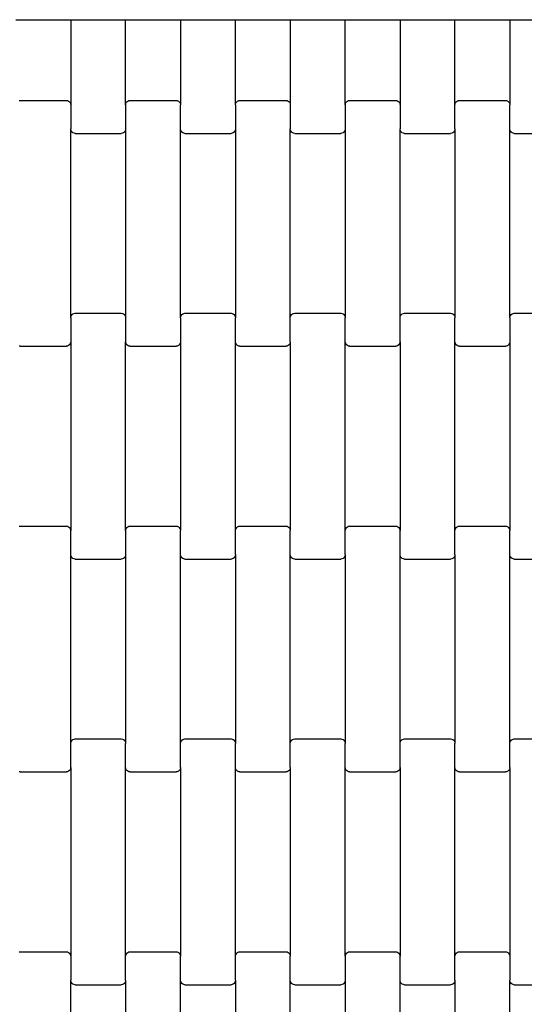
# Model space of a CAD drawing. Units: millimetres. Extents: x 6470 to 12024, y -3144 to 2410.
# Drawn here: x 9562 to 9791, y -39 to 410 of the extents above; entities that cross this region are included whole.
import ezdxf

# ---------------------------------------------------------------- set-up
doc = ezdxf.new("R2010")
doc.units = ezdxf.units.MM

msp = doc.modelspace()

# ---------------------------------------------------------------- linework, layer by layer
for p, q in [((9559.82, 409.59), (9584.82, 409.59)), ((9584.82, 409.59), (9584.82, 370.78)), ((9584.82, 409.59), (9609.82, 409.59)), ((9609.82, 370.78), (9609.82, 409.59)), ((9609.82, 409.59), (9634.82, 409.59)), ((9634.82, 409.59), (9634.82, 370.78)), ((9634.82, 409.59), (9659.82, 409.59)), ((9659.82, 370.78), (9659.82, 409.59)), ((9659.82, 409.59), (9684.82, 409.59)), ((9684.82, 409.59), (9684.82, 370.78)), ((9684.82, 409.59), (9709.82, 409.59)), ((9709.82, 370.78), (9709.82, 409.59)), ((9709.82, 409.59), (9734.82, 409.59)), ((9734.82, 409.59), (9734.82, 370.78)), ((9734.82, 409.59), (9759.82, 409.59)), ((9759.82, 370.78), (9759.82, 409.59)), ((9759.82, 409.59), (9784.82, 409.59)), ((9784.82, 409.59), (9784.82, 370.78)), ((9784.82, 409.59), (9809.82, 409.59)), ((9561.3, 372.72), (9561.82, 372.79)), ((9561.82, 372.79), (9582.82, 372.79)), ((9582.82, 372.79), (9583.33, 372.72)), ((9583.33, 372.72), (9583.82, 372.52)), ((9583.82, 372.52), (9584.23, 372.2)), ((9610.4, 372.2), (9610.82, 372.52)), ((9610.82, 372.52), (9611.3, 372.72)), ((9611.3, 372.72), (9611.82, 372.79)), ((9611.82, 372.79), (9632.82, 372.79)), ((9632.82, 372.79), (9633.33, 372.72)), ((9633.33, 372.72), (9633.82, 372.52)), ((9633.82, 372.52), (9634.23, 372.2)), ((9660.4, 372.2), (9660.82, 372.52)), ((9660.82, 372.52), (9661.3, 372.72)), ((9661.3, 372.72), (9661.82, 372.79)), ((9661.82, 372.79), (9682.82, 372.79)), ((9682.82, 372.79), (9683.33, 372.72)), ((9683.33, 372.72), (9683.82, 372.52)), ((9683.82, 372.52), (9684.23, 372.2)), ((9710.4, 372.2), (9710.82, 372.52)), ((9710.82, 372.52), (9711.3, 372.72)), ((9711.3, 372.72), (9711.82, 372.79)), ((9711.82, 372.79), (9732.82, 372.79)), ((9732.82, 372.79), (9733.33, 372.72)), ((9733.33, 372.72), (9733.82, 372.52)), ((9733.82, 372.52), (9734.23, 372.2)), ((9760.4, 372.2), (9760.82, 372.52)), ((9760.82, 372.52), (9761.3, 372.72)), ((9761.3, 372.72), (9761.82, 372.79)), ((9761.82, 372.79), (9782.82, 372.79)), ((9782.82, 372.79), (9783.33, 372.72)), ((9783.33, 372.72), (9783.82, 372.52)), ((9783.82, 372.52), (9784.23, 372.2)), ((9584.23, 372.2), (9584.55, 371.78)), ((9584.55, 371.78), (9584.75, 371.3)), ((9584.75, 371.3), (9584.82, 370.78)), ((9584.82, 370.78), (9584.82, 359.8)), ((9609.82, 370.78), (9609.88, 371.3)), ((9609.82, 370.78), (9609.82, 359.8)), ((9609.88, 371.3), (9610.08, 371.78)), ((9610.08, 371.78), (9610.4, 372.2)), ((9634.23, 372.2), (9634.55, 371.78)), ((9634.55, 371.78), (9634.75, 371.3)), ((9634.75, 371.3), (9634.82, 370.78)), ((9634.82, 359.8), (9634.82, 370.78)), ((9659.82, 370.78), (9659.88, 371.3)), ((9659.82, 370.78), (9659.82, 359.8)), ((9659.88, 371.3), (9660.08, 371.78)), ((9660.08, 371.78), (9660.4, 372.2)), ((9684.23, 372.2), (9684.55, 371.78)), ((9684.55, 371.78), (9684.75, 371.3)), ((9684.75, 371.3), (9684.82, 370.78)), ((9684.82, 370.78), (9684.82, 359.8)), ((9709.82, 370.78), (9709.88, 371.3)), ((9709.82, 370.78), (9709.82, 359.8)), ((9709.88, 371.3), (9710.08, 371.78)), ((9710.08, 371.78), (9710.4, 372.2)), ((9734.23, 372.2), (9734.55, 371.78)), ((9734.55, 371.78), (9734.75, 371.3)), ((9734.75, 371.3), (9734.82, 370.78)), ((9734.82, 370.78), (9734.82, 359.8)), ((9759.82, 370.78), (9759.88, 371.3)), ((9759.82, 359.8), (9759.82, 370.78)), ((9759.88, 371.3), (9760.08, 371.78)), ((9760.08, 371.78), (9760.4, 372.2)), ((9784.23, 372.2), (9784.55, 371.78)), ((9784.55, 371.78), (9784.75, 371.3)), ((9784.75, 371.3), (9784.82, 370.78)), ((9784.82, 359.8), (9784.82, 370.78)), ((9584.88, 359.28), (9584.82, 359.8)), ((9584.82, 273.78), (9584.82, 359.8)), ((9585.08, 358.8), (9584.88, 359.28)), ((9609.75, 359.28), (9609.55, 358.8)), ((9609.82, 359.8), (9609.75, 359.28)), ((9609.82, 359.8), (9609.82, 273.78)), ((9634.82, 273.78), (9634.82, 359.8)), ((9634.88, 359.28), (9634.82, 359.8)), ((9635.08, 358.8), (9634.88, 359.28)), ((9659.75, 359.28), (9659.55, 358.8)), ((9659.82, 359.8), (9659.75, 359.28)), ((9659.82, 359.8), (9659.82, 273.78)), ((9684.88, 359.28), (9684.82, 359.8)), ((9684.82, 273.78), (9684.82, 359.8)), ((9685.08, 358.8), (9684.88, 359.28)), ((9709.75, 359.28), (9709.55, 358.8)), ((9709.82, 359.8), (9709.75, 359.28)), ((9709.82, 359.8), (9709.82, 273.78)), ((9734.88, 359.28), (9734.82, 359.8)), ((9734.82, 273.78), (9734.82, 359.8)), ((9735.08, 358.8), (9734.88, 359.28)), ((9759.75, 359.28), (9759.55, 358.8)), ((9759.82, 359.8), (9759.75, 359.28)), ((9759.82, 359.8), (9759.82, 273.78)), ((9784.82, 273.78), (9784.82, 359.8)), ((9784.88, 359.28), (9784.82, 359.8)), ((9785.08, 358.8), (9784.88, 359.28)), ((9585.4, 358.38), (9585.08, 358.8)), ((9585.82, 358.06), (9585.4, 358.38)), ((9586.3, 357.86), (9585.82, 358.06)), ((9586.82, 357.79), (9586.3, 357.86)), ((9586.82, 357.79), (9607.82, 357.79)), ((9608.33, 357.86), (9607.82, 357.79)), ((9608.82, 358.06), (9608.33, 357.86)), ((9609.23, 358.38), (9608.82, 358.06)), ((9609.55, 358.8), (9609.23, 358.38)), ((9635.4, 358.38), (9635.08, 358.8)), ((9635.82, 358.06), (9635.4, 358.38)), ((9636.3, 357.86), (9635.82, 358.06)), ((9636.82, 357.79), (9636.3, 357.86)), ((9636.82, 357.79), (9657.82, 357.79)), ((9658.33, 357.86), (9657.82, 357.79)), ((9658.82, 358.06), (9658.33, 357.86)), ((9659.23, 358.38), (9658.82, 358.06)), ((9659.55, 358.8), (9659.23, 358.38)), ((9685.4, 358.38), (9685.08, 358.8)), ((9685.82, 358.06), (9685.4, 358.38)), ((9686.3, 357.86), (9685.82, 358.06)), ((9686.82, 357.79), (9686.3, 357.86)), ((9686.82, 357.79), (9707.82, 357.79)), ((9708.33, 357.86), (9707.82, 357.79)), ((9708.82, 358.06), (9708.33, 357.86)), ((9709.23, 358.38), (9708.82, 358.06)), ((9709.55, 358.8), (9709.23, 358.38)), ((9735.4, 358.38), (9735.08, 358.8)), ((9735.82, 358.06), (9735.4, 358.38)), ((9736.3, 357.86), (9735.82, 358.06)), ((9736.82, 357.79), (9736.3, 357.86)), ((9736.82, 357.79), (9757.82, 357.79)), ((9758.33, 357.86), (9757.82, 357.79)), ((9758.82, 358.06), (9758.33, 357.86)), ((9759.23, 358.38), (9758.82, 358.06)), ((9759.55, 358.8), (9759.23, 358.38)), ((9785.4, 358.38), (9785.08, 358.8)), ((9785.82, 358.06), (9785.4, 358.38)), ((9786.3, 357.86), (9785.82, 358.06)), ((9786.82, 357.79), (9786.3, 357.86)), ((9786.82, 357.79), (9807.82, 357.79)), ((9584.82, 273.78), (9584.88, 274.3)), ((9584.82, 273.78), (9584.82, 262.8)), ((9584.88, 274.3), (9585.08, 274.78)), ((9585.08, 274.78), (9585.4, 275.2)), ((9585.4, 275.2), (9585.82, 275.52)), ((9585.82, 275.52), (9586.3, 275.72)), ((9586.3, 275.72), (9586.82, 275.79)), ((9586.82, 275.79), (9607.82, 275.79)), ((9607.82, 275.79), (9608.33, 275.72)), ((9608.33, 275.72), (9608.82, 275.52)), ((9608.82, 275.52), (9609.23, 275.2)), ((9609.23, 275.2), (9609.55, 274.78)), ((9609.55, 274.78), (9609.75, 274.3)), ((9609.75, 274.3), (9609.82, 273.78)), ((9609.82, 273.78), (9609.82, 262.8)), ((9634.82, 273.78), (9634.88, 274.3)), ((9634.82, 273.78), (9634.82, 262.8)), ((9634.88, 274.3), (9635.08, 274.78)), ((9635.08, 274.78), (9635.4, 275.2)), ((9635.4, 275.2), (9635.82, 275.52)), ((9635.82, 275.52), (9636.3, 275.72)), ((9636.3, 275.72), (9636.82, 275.79)), ((9636.82, 275.79), (9657.82, 275.79)), ((9657.82, 275.79), (9658.33, 275.72)), ((9658.33, 275.72), (9658.82, 275.52)), ((9658.82, 275.52), (9659.23, 275.2)), ((9659.23, 275.2), (9659.55, 274.78)), ((9659.55, 274.78), (9659.75, 274.3)), ((9659.75, 274.3), (9659.82, 273.78)), ((9659.82, 262.8), (9659.82, 273.78)), ((9684.82, 273.78), (9684.88, 274.3)), ((9684.82, 262.8), (9684.82, 273.78)), ((9684.88, 274.3), (9685.08, 274.78)), ((9685.08, 274.78), (9685.4, 275.2)), ((9685.4, 275.2), (9685.82, 275.52)), ((9685.82, 275.52), (9686.3, 275.72)), ((9686.3, 275.72), (9686.82, 275.79)), ((9686.82, 275.79), (9707.82, 275.79)), ((9707.82, 275.79), (9708.33, 275.72)), ((9708.33, 275.72), (9708.82, 275.52)), ((9708.82, 275.52), (9709.23, 275.2)), ((9709.23, 275.2), (9709.55, 274.78)), ((9709.55, 274.78), (9709.75, 274.3)), ((9709.75, 274.3), (9709.82, 273.78)), ((9709.82, 262.8), (9709.82, 273.78)), ((9734.82, 273.78), (9734.88, 274.3)), ((9734.82, 262.8), (9734.82, 273.78)), ((9734.88, 274.3), (9735.08, 274.78)), ((9735.08, 274.78), (9735.4, 275.2)), ((9735.4, 275.2), (9735.82, 275.52)), ((9735.82, 275.52), (9736.3, 275.72)), ((9736.3, 275.72), (9736.82, 275.79)), ((9736.82, 275.79), (9757.82, 275.79)), ((9757.82, 275.79), (9758.33, 275.72)), ((9758.33, 275.72), (9758.82, 275.52)), ((9758.82, 275.52), (9759.23, 275.2)), ((9759.23, 275.2), (9759.55, 274.78)), ((9759.55, 274.78), (9759.75, 274.3)), ((9759.75, 274.3), (9759.82, 273.78)), ((9759.82, 262.8), (9759.82, 273.78)), ((9784.82, 273.78), (9784.88, 274.3)), ((9784.82, 273.78), (9784.82, 262.8)), ((9784.88, 274.3), (9785.08, 274.78)), ((9785.08, 274.78), (9785.4, 275.2)), ((9785.4, 275.2), (9785.82, 275.52)), ((9785.82, 275.52), (9786.3, 275.72)), ((9786.3, 275.72), (9786.82, 275.79)), ((9786.82, 275.79), (9807.82, 275.79)), ((9561.82, 260.79), (9561.3, 260.86)), ((9561.82, 260.79), (9582.82, 260.79)), ((9583.33, 260.86), (9582.82, 260.79)), ((9583.82, 261.06), (9583.33, 260.86)), ((9584.23, 261.38), (9583.82, 261.06)), ((9584.55, 261.8), (9584.23, 261.38)), ((9584.75, 262.28), (9584.55, 261.8)), ((9584.82, 262.8), (9584.75, 262.28)), ((9584.82, 262.8), (9584.82, 176.78)), ((9609.88, 262.28), (9609.82, 262.8)), ((9609.82, 176.78), (9609.82, 262.8)), ((9610.08, 261.8), (9609.88, 262.28)), ((9610.4, 261.38), (9610.08, 261.8)), ((9610.82, 261.06), (9610.4, 261.38)), ((9611.3, 260.86), (9610.82, 261.06)), ((9611.82, 260.79), (9611.3, 260.86)), ((9611.82, 260.79), (9632.82, 260.79)), ((9633.33, 260.86), (9632.82, 260.79)), ((9633.82, 261.06), (9633.33, 260.86)), ((9634.23, 261.38), (9633.82, 261.06)), ((9634.55, 261.8), (9634.23, 261.38)), ((9634.75, 262.28), (9634.55, 261.8)), ((9634.82, 262.8), (9634.75, 262.28)), ((9634.82, 262.8), (9634.82, 176.78)), ((9659.82, 176.78), (9659.82, 262.8)), ((9659.88, 262.28), (9659.82, 262.8)), ((9660.08, 261.8), (9659.88, 262.28)), ((9660.4, 261.38), (9660.08, 261.8)), ((9660.82, 261.06), (9660.4, 261.38)), ((9661.3, 260.86), (9660.82, 261.06)), ((9661.82, 260.79), (9661.3, 260.86)), ((9661.82, 260.79), (9682.82, 260.79)), ((9683.33, 260.86), (9682.82, 260.79)), ((9683.82, 261.06), (9683.33, 260.86)), ((9684.23, 261.38), (9683.82, 261.06)), ((9684.55, 261.8), (9684.23, 261.38)), ((9684.75, 262.28), (9684.55, 261.8)), ((9684.82, 262.8), (9684.75, 262.28)), ((9684.82, 262.8), (9684.82, 176.78)), ((9709.82, 176.78), (9709.82, 262.8)), ((9709.88, 262.28), (9709.82, 262.8)), ((9710.08, 261.8), (9709.88, 262.28)), ((9710.4, 261.38), (9710.08, 261.8)), ((9710.82, 261.06), (9710.4, 261.38)), ((9711.3, 260.86), (9710.82, 261.06)), ((9711.82, 260.79), (9711.3, 260.86)), ((9711.82, 260.79), (9732.82, 260.79)), ((9733.33, 260.86), (9732.82, 260.79)), ((9733.82, 261.06), (9733.33, 260.86)), ((9734.23, 261.38), (9733.82, 261.06)), ((9734.55, 261.8), (9734.23, 261.38)), ((9734.75, 262.28), (9734.55, 261.8)), ((9734.82, 262.8), (9734.75, 262.28)), ((9734.82, 262.8), (9734.82, 176.78)), ((9759.82, 176.78), (9759.82, 262.8)), ((9759.88, 262.28), (9759.82, 262.8)), ((9760.08, 261.8), (9759.88, 262.28)), ((9760.4, 261.38), (9760.08, 261.8)), ((9760.82, 261.06), (9760.4, 261.38)), ((9761.3, 260.86), (9760.82, 261.06)), ((9761.82, 260.79), (9761.3, 260.86)), ((9761.82, 260.79), (9782.82, 260.79)), ((9783.33, 260.86), (9782.82, 260.79)), ((9783.82, 261.06), (9783.33, 260.86)), ((9784.23, 261.38), (9783.82, 261.06)), ((9784.55, 261.8), (9784.23, 261.38)), ((9784.75, 262.28), (9784.55, 261.8)), ((9784.82, 262.8), (9784.75, 262.28)), ((9784.82, 262.8), (9784.82, 176.78)), ((9561.3, 178.72), (9561.82, 178.79)), ((9561.82, 178.79), (9582.82, 178.79)), ((9582.82, 178.79), (9583.33, 178.72)), ((9583.33, 178.72), (9583.82, 178.52)), ((9583.82, 178.52), (9584.23, 178.2)), ((9584.23, 178.2), (9584.55, 177.78)), ((9584.55, 177.78), (9584.75, 177.3)), ((9584.75, 177.3), (9584.82, 176.78)), ((9584.82, 165.8), (9584.82, 176.78)), ((9609.82, 176.78), (9609.88, 177.3)), ((9609.82, 176.78), (9609.82, 165.8)), ((9609.88, 177.3), (9610.08, 177.78)), ((9610.08, 177.78), (9610.4, 178.2)), ((9610.4, 178.2), (9610.82, 178.52)), ((9610.82, 178.52), (9611.3, 178.72)), ((9611.3, 178.72), (9611.82, 178.79)), ((9611.82, 178.79), (9632.82, 178.79)), ((9632.82, 178.79), (9633.33, 178.72)), ((9633.33, 178.72), (9633.82, 178.52)), ((9633.82, 178.52), (9634.23, 178.2)), ((9634.23, 178.2), (9634.55, 177.78)), ((9634.55, 177.78), (9634.75, 177.3)), ((9634.75, 177.3), (9634.82, 176.78)), ((9634.82, 165.8), (9634.82, 176.78)), ((9659.82, 176.78), (9659.88, 177.3)), ((9659.82, 165.8), (9659.82, 176.78)), ((9659.88, 177.3), (9660.08, 177.78)), ((9660.08, 177.78), (9660.4, 178.2)), ((9660.4, 178.2), (9660.82, 178.52)), ((9660.82, 178.52), (9661.3, 178.72)), ((9661.3, 178.72), (9661.82, 178.79)), ((9661.82, 178.79), (9682.82, 178.79)), ((9682.82, 178.79), (9683.33, 178.72)), ((9683.33, 178.72), (9683.82, 178.52)), ((9683.82, 178.52), (9684.23, 178.2)), ((9684.23, 178.2), (9684.55, 177.78)), ((9684.55, 177.78), (9684.75, 177.3)), ((9684.75, 177.3), (9684.82, 176.78)), ((9684.82, 165.8), (9684.82, 176.78)), ((9709.82, 176.78), (9709.88, 177.3)), ((9709.82, 165.8), (9709.82, 176.78)), ((9709.88, 177.3), (9710.08, 177.78)), ((9710.08, 177.78), (9710.4, 178.2)), ((9710.4, 178.2), (9710.82, 178.52)), ((9710.82, 178.52), (9711.3, 178.72)), ((9711.3, 178.72), (9711.82, 178.79)), ((9711.82, 178.79), (9732.82, 178.79)), ((9732.82, 178.79), (9733.33, 178.72)), ((9733.33, 178.72), (9733.82, 178.52)), ((9733.82, 178.52), (9734.23, 178.2)), ((9734.23, 178.2), (9734.55, 177.78)), ((9734.55, 177.78), (9734.75, 177.3)), ((9734.75, 177.3), (9734.82, 176.78)), ((9734.82, 165.8), (9734.82, 176.78)), ((9759.82, 176.78), (9759.88, 177.3)), ((9759.82, 165.8), (9759.82, 176.78)), ((9759.88, 177.3), (9760.08, 177.78)), ((9760.08, 177.78), (9760.4, 178.2)), ((9760.4, 178.2), (9760.82, 178.52)), ((9760.82, 178.52), (9761.3, 178.72)), ((9761.3, 178.72), (9761.82, 178.79)), ((9761.82, 178.79), (9782.82, 178.79)), ((9782.82, 178.79), (9783.33, 178.72)), ((9783.33, 178.72), (9783.82, 178.52)), ((9783.82, 178.52), (9784.23, 178.2)), ((9784.23, 178.2), (9784.55, 177.78)), ((9784.55, 177.78), (9784.75, 177.3)), ((9784.75, 177.3), (9784.82, 176.78)), ((9784.82, 165.8), (9784.82, 176.78)), ((9584.82, 79.78), (9584.82, 165.8)), ((9584.88, 165.28), (9584.82, 165.8)), ((9585.08, 164.8), (9584.88, 165.28)), ((9585.4, 164.38), (9585.08, 164.8)), ((9585.82, 164.06), (9585.4, 164.38)), ((9586.3, 163.86), (9585.82, 164.06)), ((9586.82, 163.79), (9586.3, 163.86)), ((9586.82, 163.79), (9607.82, 163.79)), ((9608.33, 163.86), (9607.82, 163.79)), ((9608.82, 164.06), (9608.33, 163.86)), ((9609.23, 164.38), (9608.82, 164.06)), ((9609.55, 164.8), (9609.23, 164.38)), ((9609.75, 165.28), (9609.55, 164.8)), ((9609.82, 165.8), (9609.75, 165.28)), ((9609.82, 165.8), (9609.82, 79.78)), ((9634.82, 79.78), (9634.82, 165.8)), ((9634.88, 165.28), (9634.82, 165.8)), ((9635.08, 164.8), (9634.88, 165.28)), ((9635.4, 164.38), (9635.08, 164.8)), ((9635.82, 164.06), (9635.4, 164.38)), ((9636.3, 163.86), (9635.82, 164.06)), ((9636.82, 163.79), (9636.3, 163.86)), ((9636.82, 163.79), (9657.82, 163.79)), ((9658.33, 163.86), (9657.82, 163.79)), ((9658.82, 164.06), (9658.33, 163.86)), ((9659.23, 164.38), (9658.82, 164.06)), ((9659.55, 164.8), (9659.23, 164.38)), ((9659.75, 165.28), (9659.55, 164.8)), ((9659.82, 165.8), (9659.75, 165.28)), ((9659.82, 165.8), (9659.82, 79.78)), ((9684.82, 79.78), (9684.82, 165.8)), ((9684.88, 165.28), (9684.82, 165.8)), ((9685.08, 164.8), (9684.88, 165.28)), ((9685.4, 164.38), (9685.08, 164.8)), ((9685.82, 164.06), (9685.4, 164.38)), ((9686.3, 163.86), (9685.82, 164.06)), ((9686.82, 163.79), (9686.3, 163.86)), ((9686.82, 163.79), (9707.82, 163.79)), ((9708.33, 163.86), (9707.82, 163.79)), ((9708.82, 164.06), (9708.33, 163.86)), ((9709.23, 164.38), (9708.82, 164.06)), ((9709.55, 164.8), (9709.23, 164.38)), ((9709.75, 165.28), (9709.55, 164.8)), ((9709.82, 165.8), (9709.75, 165.28)), ((9709.82, 165.8), (9709.82, 79.78)), ((9734.82, 79.78), (9734.82, 165.8)), ((9734.88, 165.28), (9734.82, 165.8)), ((9735.08, 164.8), (9734.88, 165.28)), ((9735.4, 164.38), (9735.08, 164.8)), ((9735.82, 164.06), (9735.4, 164.38)), ((9736.3, 163.86), (9735.82, 164.06)), ((9736.82, 163.79), (9736.3, 163.86)), ((9736.82, 163.79), (9757.82, 163.79)), ((9758.33, 163.86), (9757.82, 163.79)), ((9758.82, 164.06), (9758.33, 163.86)), ((9759.23, 164.38), (9758.82, 164.06)), ((9759.55, 164.8), (9759.23, 164.38)), ((9759.75, 165.28), (9759.55, 164.8)), ((9759.82, 165.8), (9759.75, 165.28)), ((9759.82, 165.8), (9759.82, 79.78)), ((9784.82, 79.78), (9784.82, 165.8)), ((9784.88, 165.28), (9784.82, 165.8)), ((9785.08, 164.8), (9784.88, 165.28)), ((9785.4, 164.38), (9785.08, 164.8)), ((9785.82, 164.06), (9785.4, 164.38)), ((9786.3, 163.86), (9785.82, 164.06)), ((9786.82, 163.79), (9786.3, 163.86)), ((9786.82, 163.79), (9807.82, 163.79)), ((9584.88, 80.3), (9585.08, 80.78)), ((9585.08, 80.78), (9585.4, 81.2)), ((9585.4, 81.2), (9585.82, 81.52)), ((9585.82, 81.52), (9586.3, 81.72)), ((9586.3, 81.72), (9586.82, 81.79)), ((9586.82, 81.79), (9607.82, 81.79)), ((9607.82, 81.79), (9608.33, 81.72)), ((9608.33, 81.72), (9608.82, 81.52)), ((9608.82, 81.52), (9609.23, 81.2)), ((9609.23, 81.2), (9609.55, 80.78)), ((9609.55, 80.78), (9609.75, 80.3)), ((9634.88, 80.3), (9635.08, 80.78)), ((9635.08, 80.78), (9635.4, 81.2)), ((9635.4, 81.2), (9635.82, 81.52)), ((9635.82, 81.52), (9636.3, 81.72)), ((9636.3, 81.72), (9636.82, 81.79)), ((9636.82, 81.79), (9657.82, 81.79)), ((9657.82, 81.79), (9658.33, 81.72)), ((9658.33, 81.72), (9658.82, 81.52)), ((9658.82, 81.52), (9659.23, 81.2)), ((9659.23, 81.2), (9659.55, 80.78)), ((9659.55, 80.78), (9659.75, 80.3)), ((9684.88, 80.3), (9685.08, 80.78)), ((9685.08, 80.78), (9685.4, 81.2)), ((9685.4, 81.2), (9685.82, 81.52)), ((9685.82, 81.52), (9686.3, 81.72)), ((9686.3, 81.72), (9686.82, 81.79)), ((9686.82, 81.79), (9707.82, 81.79)), ((9707.82, 81.79), (9708.33, 81.72)), ((9708.33, 81.72), (9708.82, 81.52)), ((9708.82, 81.52), (9709.23, 81.2)), ((9709.23, 81.2), (9709.55, 80.78)), ((9709.55, 80.78), (9709.75, 80.3)), ((9734.88, 80.3), (9735.08, 80.78)), ((9735.08, 80.78), (9735.4, 81.2)), ((9735.4, 81.2), (9735.82, 81.52)), ((9735.82, 81.52), (9736.3, 81.72)), ((9736.3, 81.72), (9736.82, 81.79)), ((9736.82, 81.79), (9757.82, 81.79)), ((9757.82, 81.79), (9758.33, 81.72)), ((9758.33, 81.72), (9758.82, 81.52)), ((9758.82, 81.52), (9759.23, 81.2)), ((9759.23, 81.2), (9759.55, 80.78)), ((9759.55, 80.78), (9759.75, 80.3)), ((9784.88, 80.3), (9785.08, 80.78)), ((9785.08, 80.78), (9785.4, 81.2)), ((9785.4, 81.2), (9785.82, 81.52)), ((9785.82, 81.52), (9786.3, 81.72)), ((9786.3, 81.72), (9786.82, 81.79)), ((9786.82, 81.79), (9807.82, 81.79)), ((9584.82, 79.78), (9584.88, 80.3)), ((9584.82, 68.8), (9584.82, 79.78)), ((9609.75, 80.3), (9609.82, 79.78)), ((9609.82, 68.8), (9609.82, 79.78)), ((9634.82, 79.78), (9634.88, 80.3)), ((9634.82, 68.8), (9634.82, 79.78)), ((9659.75, 80.3), (9659.82, 79.78)), ((9659.82, 68.8), (9659.82, 79.78)), ((9684.82, 79.78), (9684.88, 80.3)), ((9684.82, 68.8), (9684.82, 79.78)), ((9709.75, 80.3), (9709.82, 79.78)), ((9709.82, 68.8), (9709.82, 79.78)), ((9734.82, 79.78), (9734.88, 80.3)), ((9734.82, 68.8), (9734.82, 79.78)), ((9759.75, 80.3), (9759.82, 79.78)), ((9759.82, 68.8), (9759.82, 79.78)), ((9784.82, 79.78), (9784.88, 80.3)), ((9784.82, 68.8), (9784.82, 79.78)), ((9584.23, 67.38), (9583.82, 67.06)), ((9584.55, 67.8), (9584.23, 67.38)), ((9584.75, 68.28), (9584.55, 67.8)), ((9584.82, 68.8), (9584.75, 68.28)), ((9584.82, 68.8), (9584.82, -17.22)), ((9609.82, -17.22), (9609.82, 68.8)), ((9609.88, 68.28), (9609.82, 68.8)), ((9610.08, 67.8), (9609.88, 68.28)), ((9610.4, 67.38), (9610.08, 67.8)), ((9610.82, 67.06), (9610.4, 67.38)), ((9634.23, 67.38), (9633.82, 67.06)), ((9634.55, 67.8), (9634.23, 67.38)), ((9634.75, 68.28), (9634.55, 67.8)), ((9634.82, 68.8), (9634.75, 68.28)), ((9634.82, 68.8), (9634.82, -17.22)), ((9659.82, -17.22), (9659.82, 68.8)), ((9659.88, 68.28), (9659.82, 68.8)), ((9660.08, 67.8), (9659.88, 68.28)), ((9660.4, 67.38), (9660.08, 67.8)), ((9660.82, 67.06), (9660.4, 67.38)), ((9684.23, 67.38), (9683.82, 67.06)), ((9684.55, 67.8), (9684.23, 67.38)), ((9684.75, 68.28), (9684.55, 67.8)), ((9684.82, 68.8), (9684.75, 68.28)), ((9684.82, 68.8), (9684.82, -17.22)), ((9709.82, -17.22), (9709.82, 68.8)), ((9709.88, 68.28), (9709.82, 68.8)), ((9710.08, 67.8), (9709.88, 68.28)), ((9710.4, 67.38), (9710.08, 67.8)), ((9710.82, 67.06), (9710.4, 67.38)), ((9734.23, 67.38), (9733.82, 67.06)), ((9734.55, 67.8), (9734.23, 67.38)), ((9734.75, 68.28), (9734.55, 67.8)), ((9734.82, 68.8), (9734.75, 68.28)), ((9734.82, 68.8), (9734.82, -17.22)), ((9759.82, -17.22), (9759.82, 68.8)), ((9759.88, 68.28), (9759.82, 68.8)), ((9760.08, 67.8), (9759.88, 68.28)), ((9760.4, 67.38), (9760.08, 67.8)), ((9760.82, 67.06), (9760.4, 67.38)), ((9784.23, 67.38), (9783.82, 67.06)), ((9784.55, 67.8), (9784.23, 67.38)), ((9784.75, 68.28), (9784.55, 67.8)), ((9784.82, 68.8), (9784.75, 68.28)), ((9784.82, 68.8), (9784.82, -17.22)), ((9561.82, 66.79), (9561.3, 66.86)), ((9561.82, 66.79), (9582.82, 66.79)), ((9583.33, 66.86), (9582.82, 66.79)), ((9583.82, 67.06), (9583.33, 66.86)), ((9611.3, 66.86), (9610.82, 67.06)), ((9611.82, 66.79), (9611.3, 66.86)), ((9611.82, 66.79), (9632.82, 66.79)), ((9633.33, 66.86), (9632.82, 66.79)), ((9633.82, 67.06), (9633.33, 66.86)), ((9661.3, 66.86), (9660.82, 67.06)), ((9661.82, 66.79), (9661.3, 66.86)), ((9661.82, 66.79), (9682.82, 66.79)), ((9683.33, 66.86), (9682.82, 66.79)), ((9683.82, 67.06), (9683.33, 66.86)), ((9711.3, 66.86), (9710.82, 67.06)), ((9711.82, 66.79), (9711.3, 66.86)), ((9711.82, 66.79), (9732.82, 66.79)), ((9733.33, 66.86), (9732.82, 66.79)), ((9733.82, 67.06), (9733.33, 66.86)), ((9761.3, 66.86), (9760.82, 67.06)), ((9761.82, 66.79), (9761.3, 66.86)), ((9761.82, 66.79), (9782.82, 66.79)), ((9783.33, 66.86), (9782.82, 66.79)), ((9783.82, 67.06), (9783.33, 66.86)), ((9561.3, -15.28), (9561.82, -15.21)), ((9561.82, -15.21), (9582.82, -15.21)), ((9582.82, -15.21), (9583.33, -15.28)), ((9583.33, -15.28), (9583.82, -15.48)), ((9583.82, -15.48), (9584.23, -15.8)), ((9584.23, -15.8), (9584.55, -16.22)), ((9584.55, -16.22), (9584.75, -16.7)), ((9584.75, -16.7), (9584.82, -17.22)), ((9584.82, -17.22), (9584.82, -28.2)), ((9609.82, -17.22), (9609.88, -16.7)), ((9609.82, -28.2), (9609.82, -17.22)), ((9609.88, -16.7), (9610.08, -16.22)), ((9610.08, -16.22), (9610.4, -15.8)), ((9610.4, -15.8), (9610.82, -15.48)), ((9610.82, -15.48), (9611.3, -15.28)), ((9611.3, -15.28), (9611.82, -15.21)), ((9611.82, -15.21), (9632.82, -15.21)), ((9632.82, -15.21), (9633.33, -15.28)), ((9633.33, -15.28), (9633.82, -15.48)), ((9633.82, -15.48), (9634.23, -15.8)), ((9634.23, -15.8), (9634.55, -16.22)), ((9634.55, -16.22), (9634.75, -16.7)), ((9634.75, -16.7), (9634.82, -17.22)), ((9634.82, -28.2), (9634.82, -17.22)), ((9659.82, -17.22), (9659.88, -16.7)), ((9659.82, -28.2), (9659.82, -17.22)), ((9659.88, -16.7), (9660.08, -16.22)), ((9660.08, -16.22), (9660.4, -15.8)), ((9660.4, -15.8), (9660.82, -15.48)), ((9660.82, -15.48), (9661.3, -15.28)), ((9661.3, -15.28), (9661.82, -15.21)), ((9661.82, -15.21), (9682.82, -15.21)), ((9682.82, -15.21), (9683.33, -15.28)), ((9683.33, -15.28), (9683.82, -15.48)), ((9683.82, -15.48), (9684.23, -15.8)), ((9684.23, -15.8), (9684.55, -16.22)), ((9684.55, -16.22), (9684.75, -16.7)), ((9684.75, -16.7), (9684.82, -17.22)), ((9684.82, -28.2), (9684.82, -17.22)), ((9709.82, -17.22), (9709.88, -16.7)), ((9709.82, -17.22), (9709.82, -28.2)), ((9709.88, -16.7), (9710.08, -16.22)), ((9710.08, -16.22), (9710.4, -15.8)), ((9710.4, -15.8), (9710.82, -15.48)), ((9710.82, -15.48), (9711.3, -15.28)), ((9711.3, -15.28), (9711.82, -15.21)), ((9711.82, -15.21), (9732.82, -15.21)), ((9732.82, -15.21), (9733.33, -15.28)), ((9733.33, -15.28), (9733.82, -15.48)), ((9733.82, -15.48), (9734.23, -15.8)), ((9734.23, -15.8), (9734.55, -16.22)), ((9734.55, -16.22), (9734.75, -16.7)), ((9734.75, -16.7), (9734.82, -17.22)), ((9734.82, -28.2), (9734.82, -17.22)), ((9759.82, -17.22), (9759.88, -16.7)), ((9759.82, -28.2), (9759.82, -17.22)), ((9759.88, -16.7), (9760.08, -16.22)), ((9760.08, -16.22), (9760.4, -15.8)), ((9760.4, -15.8), (9760.82, -15.48)), ((9760.82, -15.48), (9761.3, -15.28)), ((9761.3, -15.28), (9761.82, -15.21)), ((9761.82, -15.21), (9782.82, -15.21)), ((9782.82, -15.21), (9783.33, -15.28)), ((9783.33, -15.28), (9783.82, -15.48)), ((9783.82, -15.48), (9784.23, -15.8)), ((9784.23, -15.8), (9784.55, -16.22)), ((9784.55, -16.22), (9784.75, -16.7)), ((9784.75, -16.7), (9784.82, -17.22)), ((9784.82, -17.22), (9784.82, -28.2)), ((9584.88, -28.72), (9584.82, -28.2)), ((9584.82, -114.22), (9584.82, -28.2)), ((9585.08, -29.2), (9584.88, -28.72)), ((9585.4, -29.62), (9585.08, -29.2)), ((9585.82, -29.94), (9585.4, -29.62)), ((9586.3, -30.14), (9585.82, -29.94)), ((9586.82, -30.21), (9586.3, -30.14)), ((9586.82, -30.21), (9607.82, -30.21)), ((9608.33, -30.14), (9607.82, -30.21)), ((9608.82, -29.94), (9608.33, -30.14)), ((9609.23, -29.62), (9608.82, -29.94)), ((9609.55, -29.2), (9609.23, -29.62)), ((9609.75, -28.72), (9609.55, -29.2)), ((9609.82, -28.2), (9609.75, -28.72)), ((9609.82, -28.2), (9609.82, -114.22)), ((9634.82, -114.22), (9634.82, -28.2)), ((9634.88, -28.72), (9634.82, -28.2)), ((9635.08, -29.2), (9634.88, -28.72)), ((9635.4, -29.62), (9635.08, -29.2)), ((9635.82, -29.94), (9635.4, -29.62)), ((9636.3, -30.14), (9635.82, -29.94)), ((9636.82, -30.21), (9636.3, -30.14)), ((9636.82, -30.21), (9657.82, -30.21)), ((9658.33, -30.14), (9657.82, -30.21)), ((9658.82, -29.94), (9658.33, -30.14)), ((9659.23, -29.62), (9658.82, -29.94)), ((9659.55, -29.2), (9659.23, -29.62)), ((9659.75, -28.72), (9659.55, -29.2)), ((9659.82, -28.2), (9659.75, -28.72)), ((9659.82, -28.2), (9659.82, -114.22)), ((9684.82, -114.22), (9684.82, -28.2)), ((9684.88, -28.72), (9684.82, -28.2)), ((9685.08, -29.2), (9684.88, -28.72)), ((9685.4, -29.62), (9685.08, -29.2)), ((9685.82, -29.94), (9685.4, -29.62)), ((9686.3, -30.14), (9685.82, -29.94)), ((9686.82, -30.21), (9686.3, -30.14)), ((9686.82, -30.21), (9707.82, -30.21)), ((9708.33, -30.14), (9707.82, -30.21)), ((9708.82, -29.94), (9708.33, -30.14)), ((9709.23, -29.62), (9708.82, -29.94)), ((9709.55, -29.2), (9709.23, -29.62)), ((9709.75, -28.72), (9709.55, -29.2)), ((9709.82, -28.2), (9709.75, -28.72)), ((9709.82, -28.2), (9709.82, -114.22)), ((9734.82, -114.22), (9734.82, -28.2)), ((9734.88, -28.72), (9734.82, -28.2)), ((9735.08, -29.2), (9734.88, -28.72)), ((9735.4, -29.62), (9735.08, -29.2)), ((9735.82, -29.94), (9735.4, -29.62)), ((9736.3, -30.14), (9735.82, -29.94)), ((9736.82, -30.21), (9736.3, -30.14)), ((9736.82, -30.21), (9757.82, -30.21)), ((9758.33, -30.14), (9757.82, -30.21)), ((9758.82, -29.94), (9758.33, -30.14)), ((9759.23, -29.62), (9758.82, -29.94)), ((9759.55, -29.2), (9759.23, -29.62)), ((9759.75, -28.72), (9759.55, -29.2)), ((9759.82, -28.2), (9759.75, -28.72)), ((9759.82, -28.2), (9759.82, -114.22)), ((9784.88, -28.72), (9784.82, -28.2)), ((9784.82, -114.22), (9784.82, -28.2)), ((9785.08, -29.2), (9784.88, -28.72)), ((9785.4, -29.62), (9785.08, -29.2)), ((9785.82, -29.94), (9785.4, -29.62)), ((9786.3, -30.14), (9785.82, -29.94)), ((9786.82, -30.21), (9786.3, -30.14)), ((9786.82, -30.21), (9807.82, -30.21))]:
    msp.add_line(p, q)

doc.saveas('drawing.dxf')
